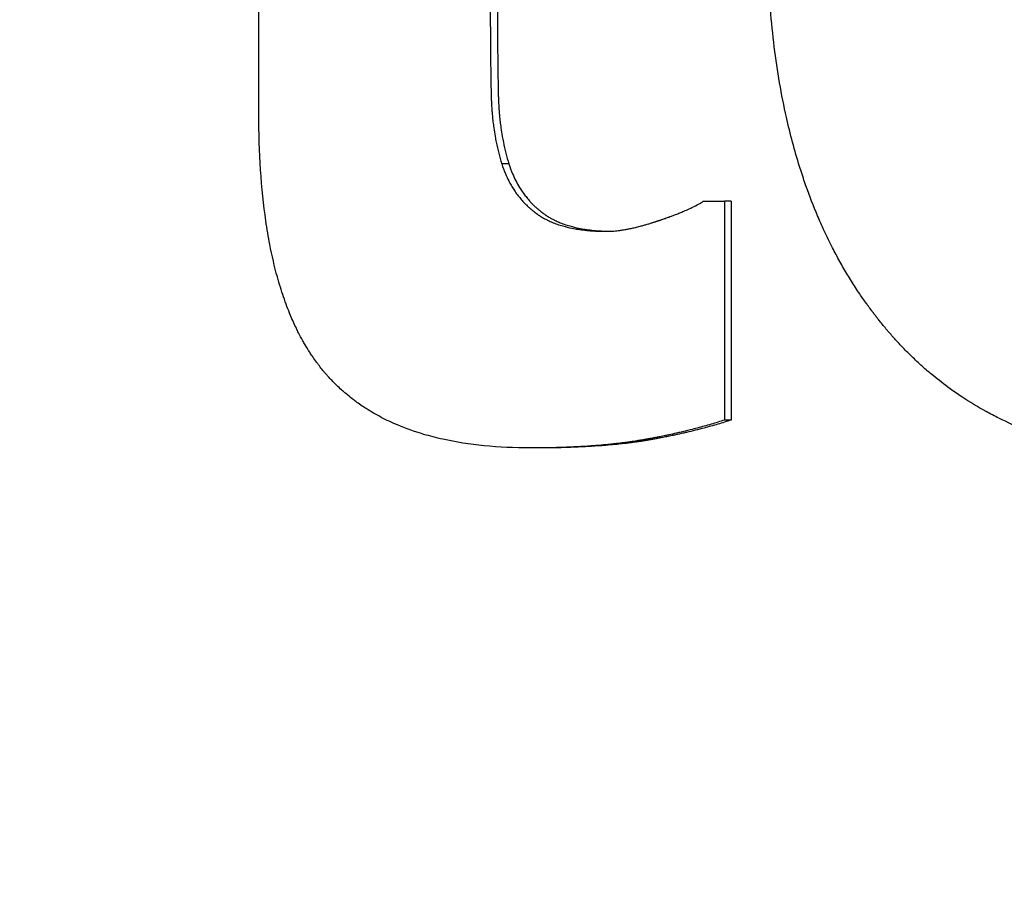
# Model space of a CAD drawing. Units: inches. Extents: x 22 to 246, y 8 to 171.
# Drawn here: x 107 to 107, y 151 to 151 of the extents above; entities that cross this region are included whole.
import ezdxf

# ---------------------------------------------------------------- set-up
doc = ezdxf.new("R2010")
doc.units = ezdxf.units.IN
doc.header["$LTSCALE"] = 16
doc.header["$MEASUREMENT"] = 0
for name, color, linetype, lineweight in [('Dimensions(ANSI)', 7, 'Continuous', 18), ('Visible Edges(ANSI)', 7, 'Continuous', 25), ('Visible Tangent Edges(ANSI)', 7, 'Continuous', 25)]:
    doc.layers.add(name, color=color, linetype=linetype, lineweight=lineweight)
doc.styles.add('MESTEK', font='arial.ttf')
doc.dimstyles.new('MESTEK FRACTIONS', dxfattribs={"dimscale": 16, "dimtxt": 0.08, "dimasz": 0.098425, "dimexe": 0.063, "dimexo": 0.0625, "dimgap": 0.031496, "dimtad": 0, "dimtih": 1, "dimtoh": 1, "dimdec": 5, "dimrnd": 1e-08, "dimzin": 1, "dimdsep": 46, "dimlunit": 5, "dimtxsty": 'MESTEK', "dimcen": 0.09, "dimdle": 0.393701, "dimclrd": 7, "dimclre": 7, "dimclrt": 7, "dimadec": 0, "dimazin": 0, "dimtfac": 1, "dimtofl": 0, "dimtmove": 0, "dimatfit": 3, "dimfxl": 0, "dimfrac": 2, "dimtolj": 1, "dimtzin": 0, "dimlwd": 15, "dimlwe": 15, "dimarcsym": 0})

# ---------------------------------------------------------------- blocks, each defined once
blk = doc.blocks.new('*D20')
at = {"layer": 'Defpoints', "color": 0, "linetype": 'Continuous'}
for p in [(100.418768, 167.071077), (149.457649, 154.289943), (100.418768, 139.724887)]:
    blk.add_point(p, dxfattribs=at)
at = {"layer": 'Dimensions(ANSI)', "color": 7, "linetype": 'Continuous', "lineweight": 15}
for p, q in [((100.418768, 140.724887), (100.418768, 168.079077)), ((149.457649, 155.289943), (149.457649, 168.079077)), ((101.993571, 167.071077), (120.19831, 167.071077)), ((147.882846, 167.071077), (129.678107, 167.071077))]:
    blk.add_line(p, q, dxfattribs=at)
at = {"layer": 'Dimensions(ANSI)', "color": 7, "linetype": 'Continuous'}
for points in [[(101.993571, 167.333544), (101.993571, 166.80861), (100.418768, 167.071077)], [(147.882846, 167.333544), (147.882846, 166.80861), (149.457649, 167.071077)]]:
    blk.add_solid(points, dxfattribs=at)
at = {"layer": 'Dimensions(ANSI)', "color": 7, "linetype": 'Continuous', "lineweight": 18, "insert": (124.938208, 167.071077), "char_height": 1.28, "attachment_point": 5, "style": 'MESTEK'}
blk.add_mtext('\\A1; 49"\\P(1245 mm)', dxfattribs=at)

msp = doc.modelspace()

# ---------------------------------------------------------------- linework, layer by layer
at = {"layer": 'Visible Edges(ANSI)', "color": 7}
for p, q in [((106.7682114, 150.8183788), (106.7676053, 150.8183788)), ((106.7682114, 150.8183788), (106.7682114, 150.7985409)), ((106.7682114, 150.7985409), (106.7676053, 150.7985409)), ((106.7506562, 150.7960125), (106.750015, 150.7960125))]:
    msp.add_line(p, q, dxfattribs=at)
for points, knots in [([(106.7253841, 150.8263529), (106.7253841, 150.8339906), (106.7253841, 150.8416284), (106.7253841, 150.8492661), (106.7253841, 150.8557289), (106.7253841, 150.8621916), (106.7253841, 150.8686543)], [0, 0, 0, 0, 0.05819976, 0.05819976, 0.05819976, 0.10744571, 0.10744571, 0.10744571, 0.10744571]), ([(106.8103031, 150.7949428), (106.808196, 150.7949428), (106.8061765, 150.7950617), (106.8042429, 150.7952994), (106.8027926, 150.7954777), (106.8013907, 150.7957228), (106.8000362, 150.7960348), (106.7995847, 150.7961388), (106.7991385, 150.7962502), (106.7986975, 150.7963691), (106.7978156, 150.7966068), (106.7969547, 150.7968742), (106.7961146, 150.7971713), (106.7956946, 150.7973199), (106.7952797, 150.7974759), (106.79487, 150.7976393), (106.7940507, 150.7979662), (106.793252, 150.7983227), (106.7924738, 150.798709), (106.7920847, 150.7989022), (106.7917007, 150.7991027), (106.7913218, 150.7993107), (106.7905641, 150.7997267), (106.7898267, 150.8001724), (106.7891095, 150.8006478), (106.7887509, 150.8008855), (106.7883973, 150.8011307), (106.7880488, 150.8013832), (106.787526, 150.8017621), (106.7870145, 150.8021577), (106.7865143, 150.8025699), (106.7863475, 150.8027074), (106.786182, 150.8028466), (106.7860177, 150.8029878), (106.7856892, 150.8032701), (106.7853657, 150.8035598), (106.7850471, 150.8038569), (106.7848878, 150.8040055), (106.7847297, 150.8041559), (106.7845729, 150.8043082), (106.7842592, 150.8046128), (106.7839505, 150.8049247), (106.7836468, 150.8052442), (106.7834949, 150.8054039), (106.7833442, 150.8055654), (106.7831948, 150.8057289), (106.7829706, 150.805974), (106.7827493, 150.8062233), (106.7825306, 150.8064768), (106.7824578, 150.8065613), (106.7823852, 150.8066463), (106.7823129, 150.8067317), (106.7822045, 150.8068598), (106.7820968, 150.806989), (106.7819898, 150.8071193), (106.7818828, 150.8072495), (106.7817764, 150.8073808), (106.7816708, 150.8075131), (106.7816356, 150.8075572), (106.7816005, 150.8076014), (106.7815654, 150.8076457), (106.7814953, 150.8077344), (106.7814254, 150.8078236), (106.781356, 150.8079131), (106.7813212, 150.8079578), (106.7812866, 150.8080027), (106.7812521, 150.8080476), (106.781183, 150.8081374), (106.7811143, 150.8082276), (106.781046, 150.8083181), (106.7810118, 150.8083634), (106.7809778, 150.8084087), (106.7809438, 150.8084541), (106.7808419, 150.8085904), (106.7807408, 150.8087275), (106.7806406, 150.8088654), (106.7805738, 150.8089573), (106.7805073, 150.8090495), (106.7804413, 150.8091421), (106.780243, 150.8094198), (106.7800482, 150.8097007), (106.7798567, 150.8099847), (106.7797291, 150.810174), (106.7796029, 150.8103647), (106.7794783, 150.8105568), (106.7792289, 150.8109409), (106.7789855, 150.8113305), (106.7787481, 150.8117257), (106.7786294, 150.8119233), (106.7785122, 150.8121223), (106.7783964, 150.8123226), (106.7781649, 150.8127233), (106.7779394, 150.8131295), (106.7777197, 150.8135412), (106.7776099, 150.8137471), (106.7775015, 150.8139543), (106.7773946, 150.8141629), (106.777074, 150.8147888), (106.7767667, 150.815427), (106.7764725, 150.8160777), (106.7762764, 150.8165114), (106.7760862, 150.8169507), (106.7759018, 150.8173955), (106.7755331, 150.8182851), (106.7751877, 150.8191968), (106.7748657, 150.8201305), (106.7747047, 150.8205974), (106.7745495, 150.8210698), (106.7744001, 150.8215477), (106.7739519, 150.8229814), (106.773556, 150.8244647), (106.7732119, 150.8259976), (106.7729826, 150.8270196), (106.7727763, 150.8280636), (106.7725931, 150.8291297), (106.7722266, 150.8312619), (106.771952, 150.8334823), (106.771769, 150.835791), (106.771586, 150.8380997), (106.7714946, 150.8404966), (106.7714946, 150.8429817)], [0, 0, 0, 0, 0.1666667, 0.1666667, 0.1666667, 0.2916667, 0.2916667, 0.2916667, 0.3333333, 0.3333333, 0.3333333, 0.4166667, 0.4166667, 0.4166667, 0.4583333, 0.4583333, 0.4583333, 0.5416667, 0.5416667, 0.5416667, 0.5833333, 0.5833333, 0.5833333, 0.6666667, 0.6666667, 0.6666667, 0.7083333, 0.7083333, 0.7083333, 0.7708333, 0.7708333, 0.7708333, 0.7916667, 0.7916667, 0.7916667, 0.8333333, 0.8333333, 0.8333333, 0.8541667, 0.8541667, 0.8541667, 0.8958333, 0.8958333, 0.8958333, 0.9166667, 0.9166667, 0.9166667, 0.9479167, 0.9479167, 0.9479167, 0.9583333, 0.9583333, 0.9583333, 0.9739583, 0.9739583, 0.9739583, 0.9895833, 0.9895833, 0.9895833, 0.9947917, 0.9947917, 0.9947917, 1.0052083, 1.0052083, 1.0052083, 1.0104167, 1.0104167, 1.0104167, 1.0208333, 1.0208333, 1.0208333, 1.0260417, 1.0260417, 1.0260417, 1.0416667, 1.0416667, 1.0416667, 1.0520833, 1.0520833, 1.0520833, 1.0833333, 1.0833333, 1.0833333, 1.1041667, 1.1041667, 1.1041667, 1.1458333, 1.1458333, 1.1458333, 1.1666667, 1.1666667, 1.1666667, 1.2083333, 1.2083333, 1.2083333, 1.2291667, 1.2291667, 1.2291667, 1.2916667, 1.2916667, 1.2916667, 1.3333333, 1.3333333, 1.3333333, 1.4166667, 1.4166667, 1.4166667, 1.4583333, 1.4583333, 1.4583333, 1.5833333, 1.5833333, 1.5833333, 1.6666667, 1.6666667, 1.6666667, 1.8333333, 1.8333333, 1.8333333, 2, 2, 2, 2]), ([(106.7463658, 150.8364663), (106.7463658, 150.8359369), (106.7463665, 150.8354187), (106.7463679, 150.8349117), (106.7463689, 150.8345315), (106.7463704, 150.8341577), (106.7463722, 150.8337901), (106.7463728, 150.8336676), (106.7463734, 150.8335458), (106.7463741, 150.8334247), (106.7463755, 150.8331825), (106.746377, 150.8329431), (106.7463787, 150.8327065), (106.7463796, 150.8325882), (106.7463805, 150.8324706), (106.7463814, 150.8323538), (106.7463833, 150.83212), (106.7463854, 150.831889), (106.7463876, 150.8316609), (106.7463887, 150.8315468), (106.7463899, 150.8314334), (106.7463911, 150.8313208), (106.7463935, 150.8310955), (106.7463961, 150.8308729), (106.7463988, 150.8306532), (106.7464002, 150.8305434), (106.7464016, 150.8304342), (106.7464031, 150.8303258), (106.7464053, 150.8301631), (106.7464075, 150.830002), (106.7464099, 150.8298425), (106.7464107, 150.8297894), (106.7464115, 150.8297364), (106.7464123, 150.8296836), (106.746414, 150.8295779), (106.7464156, 150.829473), (106.7464174, 150.8293688), (106.7464182, 150.8293167), (106.7464191, 150.8292647), (106.74642, 150.829213), (106.7464213, 150.8291353), (106.7464226, 150.8290581), (106.746424, 150.8289813), (106.7464245, 150.8289556), (106.7464249, 150.8289301), (106.7464254, 150.8289045), (106.7464263, 150.8288535), (106.7464272, 150.8288026), (106.7464282, 150.8287519), (106.7464287, 150.8287265), (106.7464291, 150.8287012), (106.7464296, 150.828676), (106.7464303, 150.8286381), (106.746431, 150.8286003), (106.7464318, 150.8285626), (106.7464325, 150.8285249), (106.7464332, 150.8284873), (106.746434, 150.8284498), (106.7464342, 150.8284373), (106.7464345, 150.8284248), (106.7464347, 150.8284123), (106.7464352, 150.8283874), (106.7464357, 150.8283624), (106.7464362, 150.8283376), (106.7464365, 150.8283251), (106.7464367, 150.8283127), (106.746437, 150.8283003), (106.7464375, 150.8282755), (106.746438, 150.8282507), (106.7464385, 150.828226), (106.7464387, 150.8282136), (106.746439, 150.8282012), (106.7464393, 150.8281889), (106.7464398, 150.8281642), (106.7464403, 150.8281396), (106.7464408, 150.8281149), (106.7464411, 150.8281026), (106.7464414, 150.8280903), (106.7464417, 150.828078), (106.7464422, 150.8280534), (106.7464428, 150.8280289), (106.7464435, 150.8280043), (106.7464438, 150.827992), (106.7464441, 150.8279798), (106.7464444, 150.8279675), (106.7464451, 150.827943), (106.7464458, 150.8279185), (106.7464465, 150.827894), (106.7464469, 150.8278818), (106.7464473, 150.8278696), (106.7464476, 150.8278574), (106.7464484, 150.8278329), (106.7464492, 150.8278085), (106.74645, 150.8277841), (106.7464504, 150.8277719), (106.7464508, 150.8277598), (106.7464512, 150.8277476), (106.7464525, 150.827711), (106.7464538, 150.8276746), (106.7464552, 150.8276381), (106.7464561, 150.8276139), (106.7464571, 150.8275896), (106.7464581, 150.8275654), (106.74646, 150.8275169), (106.7464621, 150.8274686), (106.7464643, 150.8274203), (106.7464654, 150.8273962), (106.7464666, 150.8273721), (106.7464677, 150.8273481), (106.7464712, 150.8272758), (106.746475, 150.8272039), (106.746479, 150.8271321), (106.7464817, 150.8270843), (106.7464845, 150.8270366), (106.7464874, 150.826989), (106.7464933, 150.8268938), (106.7464996, 150.826799), (106.7465064, 150.8267046), (106.7465098, 150.8266574), (106.7465133, 150.8266103), (106.7465169, 150.8265634), (106.7465278, 150.8264224), (106.7465397, 150.8262825), (106.7465527, 150.8261434), (106.7465614, 150.8260507), (106.7465706, 150.8259585), (106.7465802, 150.8258666), (106.7465994, 150.825683), (106.7466205, 150.825501), (106.7466436, 150.8253206), (106.7466551, 150.8252305), (106.7466671, 150.8251408), (106.7466795, 150.8250515), (106.7467169, 150.8247835), (106.7467585, 150.8245194), (106.7468044, 150.8242591), (106.746835, 150.8240855), (106.7468675, 150.8239136), (106.7469019, 150.8237435), (106.7469706, 150.8234031), (106.747047, 150.8230695), (106.7471309, 150.8227426), (106.7472148, 150.8224158), (106.7473063, 150.8220957), (106.7474055, 150.8217824)], [0, 0, 0, 0, 0.1666667, 0.1666667, 0.1666667, 0.2916667, 0.2916667, 0.2916667, 0.3333333, 0.3333333, 0.3333333, 0.4166667, 0.4166667, 0.4166667, 0.4583333, 0.4583333, 0.4583333, 0.5416667, 0.5416667, 0.5416667, 0.5833333, 0.5833333, 0.5833333, 0.6666667, 0.6666667, 0.6666667, 0.7083333, 0.7083333, 0.7083333, 0.7708333, 0.7708333, 0.7708333, 0.7916667, 0.7916667, 0.7916667, 0.8333333, 0.8333333, 0.8333333, 0.8541667, 0.8541667, 0.8541667, 0.8854167, 0.8854167, 0.8854167, 0.8958333, 0.8958333, 0.8958333, 0.9166667, 0.9166667, 0.9166667, 0.9270833, 0.9270833, 0.9270833, 0.9427083, 0.9427083, 0.9427083, 0.9583333, 0.9583333, 0.9583333, 0.9635417, 0.9635417, 0.9635417, 0.9739583, 0.9739583, 0.9739583, 0.9791667, 0.9791667, 0.9791667, 0.9895833, 0.9895833, 0.9895833, 0.9947917, 0.9947917, 0.9947917, 1.0052083, 1.0052083, 1.0052083, 1.0104167, 1.0104167, 1.0104167, 1.0208333, 1.0208333, 1.0208333, 1.0260417, 1.0260417, 1.0260417, 1.0364583, 1.0364583, 1.0364583, 1.0416667, 1.0416667, 1.0416667, 1.0520833, 1.0520833, 1.0520833, 1.0572917, 1.0572917, 1.0572917, 1.0729167, 1.0729167, 1.0729167, 1.0833333, 1.0833333, 1.0833333, 1.1041667, 1.1041667, 1.1041667, 1.1145833, 1.1145833, 1.1145833, 1.1458333, 1.1458333, 1.1458333, 1.1666667, 1.1666667, 1.1666667, 1.2083333, 1.2083333, 1.2083333, 1.2291667, 1.2291667, 1.2291667, 1.2916667, 1.2916667, 1.2916667, 1.3333333, 1.3333333, 1.3333333, 1.4166667, 1.4166667, 1.4166667, 1.4583333, 1.4583333, 1.4583333, 1.5833333, 1.5833333, 1.5833333, 1.6666667, 1.6666667, 1.6666667, 1.8333333, 1.8333333, 1.8333333, 2, 2, 2, 2]), ([(106.7470144, 150.8364663), (106.7470144, 150.8359369), (106.747015, 150.8354187), (106.7470164, 150.8349117), (106.7470174, 150.8345315), (106.7470189, 150.8341577), (106.7470207, 150.8337901), (106.7470225, 150.8334226), (106.7470246, 150.8330614), (106.7470272, 150.8327065), (106.7470281, 150.8325882), (106.747029, 150.8324706), (106.7470299, 150.8323538), (106.7470318, 150.83212), (106.7470338, 150.831889), (106.7470361, 150.8316609), (106.7470372, 150.8315468), (106.7470383, 150.8314334), (106.7470395, 150.8313208), (106.7470419, 150.8310955), (106.7470445, 150.8308729), (106.7470473, 150.8306532), (106.7470486, 150.8305434), (106.74705, 150.8304342), (106.7470515, 150.8303258), (106.7470537, 150.8301631), (106.747056, 150.830002), (106.7470583, 150.8298425), (106.7470607, 150.829683), (106.7470632, 150.8295251), (106.7470658, 150.8293688), (106.7470679, 150.8292385), (106.7470701, 150.8291093), (106.7470724, 150.8289813), (106.7470728, 150.8289556), (106.7470733, 150.8289301), (106.7470738, 150.8289045), (106.7470758, 150.8287897), (106.747078, 150.8286757), (106.7470801, 150.8285626), (106.7470809, 150.8285249), (106.7470816, 150.8284873), (106.7470823, 150.8284498), (106.7470838, 150.8283748), (106.7470853, 150.8283002), (106.7470869, 150.828226), (106.7470876, 150.8281889), (106.7470884, 150.8281519), (106.7470892, 150.8281149), (106.74709, 150.828078), (106.7470909, 150.8280411), (106.7470918, 150.8280043), (106.7470928, 150.8279675), (106.7470938, 150.8279307), (106.7470949, 150.827894), (106.7470959, 150.8278573), (106.7470971, 150.8278207), (106.7470983, 150.8277841), (106.7470987, 150.8277719), (106.7470991, 150.8277598), (106.7470995, 150.8277476), (106.7471008, 150.827711), (106.7471021, 150.8276746), (106.7471035, 150.8276381), (106.7471044, 150.8276139), (106.7471054, 150.8275896), (106.7471064, 150.8275654), (106.7471084, 150.8275169), (106.7471104, 150.8274686), (106.7471126, 150.8274203), (106.7471138, 150.8273962), (106.7471149, 150.8273721), (106.747116, 150.8273481), (106.7471195, 150.8272758), (106.7471233, 150.8272039), (106.7471273, 150.8271321), (106.74713, 150.8270843), (106.7471328, 150.8270366), (106.7471357, 150.826989), (106.7471415, 150.8268938), (106.7471478, 150.826799), (106.7471546, 150.8267046), (106.747158, 150.8266574), (106.7471615, 150.8266103), (106.7471651, 150.8265634), (106.747176, 150.8264224), (106.7471879, 150.8262825), (106.7472009, 150.8261434), (106.7472095, 150.8260507), (106.7472187, 150.8259585), (106.7472283, 150.8258666), (106.7472475, 150.825683), (106.7472685, 150.825501), (106.7472915, 150.8253206), (106.747303, 150.8252305), (106.747315, 150.8251408), (106.7473274, 150.8250515), (106.7473647, 150.8247835), (106.7474062, 150.8245194), (106.747452, 150.8242591), (106.7474826, 150.8240855), (106.747515, 150.8239136), (106.7475493, 150.8237435), (106.7476179, 150.8234031), (106.7476941, 150.8230695), (106.7477779, 150.8227426), (106.7478616, 150.8224158), (106.747953, 150.8220957), (106.7480519, 150.8217824)], [0, 0, 0, 0, 0.1666667, 0.1666667, 0.1666667, 0.2916667, 0.2916667, 0.2916667, 0.4166667, 0.4166667, 0.4166667, 0.4583333, 0.4583333, 0.4583333, 0.5416667, 0.5416667, 0.5416667, 0.5833333, 0.5833333, 0.5833333, 0.6666667, 0.6666667, 0.6666667, 0.7083333, 0.7083333, 0.7083333, 0.7708333, 0.7708333, 0.7708333, 0.8333333, 0.8333333, 0.8333333, 0.8854167, 0.8854167, 0.8854167, 0.8958333, 0.8958333, 0.8958333, 0.9427083, 0.9427083, 0.9427083, 0.9583333, 0.9583333, 0.9583333, 0.9895833, 0.9895833, 0.9895833, 1.0052083, 1.0052083, 1.0052083, 1.0208333, 1.0208333, 1.0208333, 1.0364583, 1.0364583, 1.0364583, 1.0520833, 1.0520833, 1.0520833, 1.0572917, 1.0572917, 1.0572917, 1.0729167, 1.0729167, 1.0729167, 1.0833333, 1.0833333, 1.0833333, 1.1041667, 1.1041667, 1.1041667, 1.1145833, 1.1145833, 1.1145833, 1.1458333, 1.1458333, 1.1458333, 1.1666667, 1.1666667, 1.1666667, 1.2083333, 1.2083333, 1.2083333, 1.2291667, 1.2291667, 1.2291667, 1.2916667, 1.2916667, 1.2916667, 1.3333333, 1.3333333, 1.3333333, 1.4166667, 1.4166667, 1.4166667, 1.4583333, 1.4583333, 1.4583333, 1.5833333, 1.5833333, 1.5833333, 1.6666667, 1.6666667, 1.6666667, 1.8333333, 1.8333333, 1.8333333, 2, 2, 2, 2]), ([(106.750015, 150.7960125), (106.7485445, 150.7960125), (106.7471475, 150.7960782), (106.7458223, 150.7962097), (106.744497, 150.7963412), (106.7432435, 150.7965383), (106.7420602, 150.7968013), (106.7414685, 150.7969327), (106.7408943, 150.7970806), (106.7403375, 150.7972449), (106.7395023, 150.7974914), (106.7387062, 150.7977749), (106.7379484, 150.7980953), (106.7376958, 150.7982021), (106.7374475, 150.7983131), (106.7372034, 150.7984281), (106.7367153, 150.7986581), (106.7362441, 150.7989046), (106.7357898, 150.7991676), (106.7355627, 150.799299), (106.7353397, 150.7994346), (106.735121, 150.7995743), (106.7347928, 150.7997838), (106.7344741, 150.8000025), (106.7341647, 150.8002305), (106.7340616, 150.8003065), (106.7339596, 150.8003836), (106.7338585, 150.8004616), (106.7336564, 150.8006177), (106.7334585, 150.8007779), (106.7332647, 150.8009423), (106.7331678, 150.8010244), (106.733072, 150.8011076), (106.7329771, 150.8011918), (106.7328349, 150.8013182), (106.732695, 150.8014468), (106.7325573, 150.8015777), (106.7325115, 150.8016214), (106.7324659, 150.8016653), (106.7324205, 150.8017095), (106.7323298, 150.8017978), (106.7322401, 150.8018871), (106.7321514, 150.8019775), (106.7321071, 150.8020227), (106.732063, 150.8020682), (106.7320192, 150.8021139), (106.7319316, 150.8022053), (106.731845, 150.8022977), (106.7317594, 150.8023912), (106.7317166, 150.8024379), (106.7316741, 150.8024849), (106.7316318, 150.8025321), (106.7315684, 150.802603), (106.7315055, 150.8026744), (106.7314432, 150.8027464), (106.731381, 150.8028185), (106.7313193, 150.8028911), (106.7312581, 150.8029642), (106.7312377, 150.8029886), (106.7312174, 150.8030131), (106.7311972, 150.8030376), (106.7311567, 150.8030867), (106.7311165, 150.8031359), (106.7310764, 150.8031855), (106.7310564, 150.8032104), (106.7310365, 150.8032353), (106.7310166, 150.8032602), (106.7309767, 150.8033102), (106.7309371, 150.8033605), (106.7308978, 150.8034111), (106.7308781, 150.8034364), (106.7308584, 150.8034618), (106.7308389, 150.8034872), (106.7307801, 150.8035636), (106.7307218, 150.8036408), (106.7306641, 150.8037186), (106.7306255, 150.8037706), (106.7305872, 150.8038228), (106.7305492, 150.8038754), (106.7304349, 150.8040331), (106.7303225, 150.8041937), (106.7302121, 150.8043573), (106.7301385, 150.8044664), (106.7300658, 150.8045767), (106.7299939, 150.8046884), (106.7298501, 150.8049118), (106.7297097, 150.8051404), (106.7295728, 150.8053742), (106.7295043, 150.8054911), (106.7294367, 150.8056093), (106.7293699, 150.8057289), (106.7292364, 150.8059679), (106.7291062, 150.8062122), (106.7289795, 150.8064618), (106.7289161, 150.8065865), (106.7288536, 150.8067126), (106.7287919, 150.80684), (106.7286069, 150.8072221), (106.7284295, 150.807616), (106.7282597, 150.8080217), (106.7281465, 150.8082922), (106.7280367, 150.8085679), (106.7279303, 150.8088488), (106.7277174, 150.8094107), (106.727518, 150.8099935), (106.727332, 150.8105972), (106.727239, 150.8108991), (106.7271494, 150.8112061), (106.7270631, 150.8115185), (106.7268042, 150.8124555), (106.7265755, 150.8134396), (106.7263767, 150.8144708), (106.7262442, 150.8151582), (106.726125, 150.8158666), (106.7260191, 150.816596), (106.7258073, 150.8180546), (106.7256486, 150.8195971), (106.7255428, 150.8212232), (106.725437, 150.8228493), (106.7253841, 150.8245592), (106.7253841, 150.8263529)], [0, 0, 0, 0, 0.1666667, 0.1666667, 0.1666667, 0.3333333, 0.3333333, 0.3333333, 0.4166667, 0.4166667, 0.4166667, 0.5416667, 0.5416667, 0.5416667, 0.5833333, 0.5833333, 0.5833333, 0.6666667, 0.6666667, 0.6666667, 0.7083333, 0.7083333, 0.7083333, 0.7708333, 0.7708333, 0.7708333, 0.7916667, 0.7916667, 0.7916667, 0.8333333, 0.8333333, 0.8333333, 0.8541667, 0.8541667, 0.8541667, 0.8854167, 0.8854167, 0.8854167, 0.8958333, 0.8958333, 0.8958333, 0.9166667, 0.9166667, 0.9166667, 0.9270833, 0.9270833, 0.9270833, 0.9479167, 0.9479167, 0.9479167, 0.9583333, 0.9583333, 0.9583333, 0.9739583, 0.9739583, 0.9739583, 0.9895833, 0.9895833, 0.9895833, 0.9947917, 0.9947917, 0.9947917, 1.0052083, 1.0052083, 1.0052083, 1.0104167, 1.0104167, 1.0104167, 1.0208333, 1.0208333, 1.0208333, 1.0260417, 1.0260417, 1.0260417, 1.0416667, 1.0416667, 1.0416667, 1.0520833, 1.0520833, 1.0520833, 1.0833333, 1.0833333, 1.0833333, 1.1041667, 1.1041667, 1.1041667, 1.1458333, 1.1458333, 1.1458333, 1.1666667, 1.1666667, 1.1666667, 1.2083333, 1.2083333, 1.2083333, 1.2291667, 1.2291667, 1.2291667, 1.2916667, 1.2916667, 1.2916667, 1.3333333, 1.3333333, 1.3333333, 1.4166667, 1.4166667, 1.4166667, 1.4583333, 1.4583333, 1.4583333, 1.5833333, 1.5833333, 1.5833333, 1.6666667, 1.6666667, 1.6666667, 1.8333333, 1.8333333, 1.8333333, 2, 2, 2, 2]), ([(106.7474055, 150.8217824), (106.7475046, 150.821469), (106.7476158, 150.8211665), (106.7477391, 150.8208747), (106.7478316, 150.8206559), (106.7479309, 150.8204432), (106.748037, 150.8202366), (106.7480723, 150.8201677), (106.7481085, 150.8200995), (106.7481454, 150.820032), (106.7482191, 150.8198969), (106.7482959, 150.8197645), (106.7483758, 150.8196349), (106.7484157, 150.81957), (106.7484564, 150.8195059), (106.7484979, 150.8194424), (106.7485807, 150.8193154), (106.7486667, 150.8191912), (106.7487556, 150.8190696), (106.7488001, 150.8190089), (106.7488454, 150.8189488), (106.7488914, 150.8188893), (106.7489834, 150.8187705), (106.7490785, 150.8186543), (106.7491766, 150.8185409), (106.7492257, 150.8184841), (106.7492755, 150.8184281), (106.7493261, 150.8183727), (106.749402, 150.8182896), (106.7494796, 150.8182081), (106.7495589, 150.8181281), (106.7495854, 150.8181014), (106.749612, 150.8180749), (106.7496389, 150.8180486), (106.7496925, 150.8179959), (106.7497469, 150.8179439), (106.7498021, 150.8178926), (106.7498297, 150.8178669), (106.7498575, 150.8178414), (106.7498855, 150.8178161), (106.7499274, 150.8177781), (106.7499698, 150.8177405), (106.7500127, 150.8177033), (106.7500269, 150.8176909), (106.7500413, 150.8176785), (106.7500556, 150.8176662), (106.7500844, 150.8176415), (106.7501133, 150.817617), (106.7501424, 150.8175927), (106.750157, 150.8175806), (106.7501716, 150.8175685), (106.7501863, 150.8175564), (106.7502083, 150.8175383), (106.7502304, 150.8175203), (106.7502526, 150.8175024), (106.7502748, 150.8174844), (106.7502971, 150.8174666), (106.7503195, 150.8174489), (106.750327, 150.817443), (106.7503345, 150.8174371), (106.750342, 150.8174312), (106.750357, 150.8174194), (106.750372, 150.8174077), (106.7503871, 150.817396), (106.7503947, 150.8173901), (106.7504022, 150.8173843), (106.7504098, 150.8173785), (106.7504249, 150.8173668), (106.7504401, 150.8173552), (106.7504554, 150.8173437), (106.750463, 150.8173379), (106.7504706, 150.8173321), (106.7504783, 150.8173264), (106.7504935, 150.8173148), (106.7505089, 150.8173033), (106.7505243, 150.8172919), (106.750532, 150.8172862), (106.7505397, 150.8172805), (106.7505474, 150.8172748), (106.7505629, 150.8172635), (106.7505785, 150.8172522), (106.7505941, 150.8172409), (106.7506019, 150.8172353), (106.7506097, 150.8172297), (106.7506176, 150.8172241), (106.7506333, 150.8172129), (106.750649, 150.8172018), (106.7506649, 150.8171908), (106.7506728, 150.8171852), (106.7506807, 150.8171797), (106.7506887, 150.8171742), (106.7507046, 150.8171632), (106.7507206, 150.8171523), (106.7507367, 150.8171414), (106.7507447, 150.8171359), (106.7507527, 150.8171305), (106.7507608, 150.8171251), (106.750785, 150.8171089), (106.7508094, 150.8170928), (106.7508339, 150.8170768), (106.7508502, 150.8170662), (106.7508667, 150.8170556), (106.7508832, 150.8170451), (106.7509162, 150.817024), (106.7509494, 150.8170032), (106.750983, 150.8169826), (106.7509998, 150.8169723), (106.7510166, 150.8169621), (106.7510336, 150.816952), (106.7510844, 150.8169215), (106.7511358, 150.8168915), (106.7511879, 150.8168621), (106.7512227, 150.8168425), (106.7512577, 150.8168231), (106.751293, 150.816804), (106.7513637, 150.8167657), (106.7514355, 150.8167284), (106.7515084, 150.816692), (106.7515449, 150.8166739), (106.7515817, 150.8166559), (106.7516188, 150.8166382), (106.75173, 150.8165851), (106.7518438, 150.8165342), (106.7519603, 150.8164854), (106.7520379, 150.8164529), (106.7521168, 150.8164213), (106.7521967, 150.8163907), (106.7523567, 150.8163294), (106.7525214, 150.816272), (106.7526908, 150.8162185), (106.7527755, 150.8161917), (106.7528613, 150.8161659), (106.7529484, 150.816141), (106.7532095, 150.8160664), (106.7534812, 150.8160003), (106.7537636, 150.8159429), (106.7539519, 150.8159047), (106.7541449, 150.8158702), (106.7543426, 150.8158396), (106.7547381, 150.8157784), (106.7551526, 150.8157325), (106.7555863, 150.8157019), (106.75602, 150.8156712), (106.7564728, 150.8156559), (106.7569449, 150.8156559)], [0, 0, 0, 0, 0.1666667, 0.1666667, 0.1666667, 0.2916667, 0.2916667, 0.2916667, 0.3333333, 0.3333333, 0.3333333, 0.4166667, 0.4166667, 0.4166667, 0.4583333, 0.4583333, 0.4583333, 0.5416667, 0.5416667, 0.5416667, 0.5833333, 0.5833333, 0.5833333, 0.6666667, 0.6666667, 0.6666667, 0.7083333, 0.7083333, 0.7083333, 0.7708333, 0.7708333, 0.7708333, 0.7916667, 0.7916667, 0.7916667, 0.8333333, 0.8333333, 0.8333333, 0.8541667, 0.8541667, 0.8541667, 0.8854167, 0.8854167, 0.8854167, 0.8958333, 0.8958333, 0.8958333, 0.9166667, 0.9166667, 0.9166667, 0.9270833, 0.9270833, 0.9270833, 0.9427083, 0.9427083, 0.9427083, 0.9583333, 0.9583333, 0.9583333, 0.9635417, 0.9635417, 0.9635417, 0.9739583, 0.9739583, 0.9739583, 0.9791667, 0.9791667, 0.9791667, 0.9895833, 0.9895833, 0.9895833, 0.9947917, 0.9947917, 0.9947917, 1.0052083, 1.0052083, 1.0052083, 1.0104167, 1.0104167, 1.0104167, 1.0208333, 1.0208333, 1.0208333, 1.0260417, 1.0260417, 1.0260417, 1.0364583, 1.0364583, 1.0364583, 1.0416667, 1.0416667, 1.0416667, 1.0520833, 1.0520833, 1.0520833, 1.0572917, 1.0572917, 1.0572917, 1.0729167, 1.0729167, 1.0729167, 1.0833333, 1.0833333, 1.0833333, 1.1041667, 1.1041667, 1.1041667, 1.1145833, 1.1145833, 1.1145833, 1.1458333, 1.1458333, 1.1458333, 1.1666667, 1.1666667, 1.1666667, 1.2083333, 1.2083333, 1.2083333, 1.2291667, 1.2291667, 1.2291667, 1.2916667, 1.2916667, 1.2916667, 1.3333333, 1.3333333, 1.3333333, 1.4166667, 1.4166667, 1.4166667, 1.4583333, 1.4583333, 1.4583333, 1.5833333, 1.5833333, 1.5833333, 1.6666667, 1.6666667, 1.6666667, 1.8333333, 1.8333333, 1.8333333, 2, 2, 2, 2]), ([(106.7480519, 150.8217824), (106.7481508, 150.821469), (106.7482618, 150.8211665), (106.7483849, 150.8208747), (106.7484772, 150.8206559), (106.7485762, 150.8204432), (106.7486821, 150.8202366), (106.748788, 150.8200299), (106.7489008, 150.8198294), (106.7490203, 150.8196349), (106.7490601, 150.81957), (106.7491007, 150.8195059), (106.7491421, 150.8194424), (106.7492248, 150.8193154), (106.7493106, 150.8191912), (106.7493994, 150.8190696), (106.7494438, 150.8190089), (106.7494889, 150.8189488), (106.7495349, 150.8188893), (106.7496267, 150.8187705), (106.7497216, 150.8186543), (106.7498195, 150.8185409), (106.7498685, 150.8184841), (106.7499182, 150.8184281), (106.7499687, 150.8183727), (106.7500445, 150.8182896), (106.7501219, 150.8182081), (106.7502011, 150.8181281), (106.7502803, 150.8180481), (106.7503612, 150.8179696), (106.7504438, 150.8178926), (106.7505126, 150.8178284), (106.7505827, 150.8177653), (106.7506539, 150.8177033), (106.7506681, 150.8176909), (106.7506824, 150.8176785), (106.7506968, 150.8176662), (106.7507613, 150.8176107), (106.7508268, 150.8175561), (106.7508933, 150.8175024), (106.7509155, 150.8174844), (106.7509378, 150.8174666), (106.7509601, 150.8174489), (106.7510049, 150.8174134), (106.7510501, 150.8173784), (106.7510957, 150.8173437), (106.7511185, 150.8173263), (106.7511414, 150.8173091), (106.7511645, 150.8172919), (106.7511875, 150.8172748), (106.7512108, 150.8172578), (106.7512342, 150.8172409), (106.7512575, 150.8172241), (106.7512811, 150.8172073), (106.7513048, 150.8171908), (106.7513285, 150.8171742), (106.7513524, 150.8171577), (106.7513764, 150.8171414), (106.7513845, 150.8171359), (106.7513925, 150.8171305), (106.7514005, 150.8171251), (106.7514247, 150.8171089), (106.751449, 150.8170928), (106.7514735, 150.8170768), (106.7514898, 150.8170662), (106.7515062, 150.8170556), (106.7515227, 150.8170451), (106.7515556, 150.817024), (106.7515888, 150.8170032), (106.7516223, 150.8169826), (106.751639, 150.8169723), (106.7516559, 150.8169621), (106.7516728, 150.816952), (106.7517235, 150.8169215), (106.7517748, 150.8168915), (106.7518268, 150.8168621), (106.7518615, 150.8168425), (106.7518964, 150.8168231), (106.7519317, 150.816804), (106.7520022, 150.8167657), (106.7520738, 150.8167284), (106.7521467, 150.816692), (106.7521831, 150.8166739), (106.7522198, 150.8166559), (106.7522568, 150.8166382), (106.7523678, 150.8165851), (106.7524814, 150.8165342), (106.7525976, 150.8164854), (106.7526751, 150.8164529), (106.7527538, 150.8164213), (106.7528336, 150.8163907), (106.7529933, 150.8163294), (106.7531576, 150.816272), (106.7533267, 150.8162185), (106.7534112, 150.8161917), (106.7534969, 150.8161659), (106.7535837, 150.816141), (106.7538444, 150.8160664), (106.7541155, 150.8160003), (106.7543974, 150.8159429), (106.7545853, 150.8159047), (106.7547779, 150.8158702), (106.7549752, 150.8158396), (106.7553699, 150.8157784), (106.7557836, 150.8157325), (106.7562164, 150.8157019), (106.7565259, 150.81568), (106.7568452, 150.8156659), (106.7571743, 150.8156597)], [0, 0, 0, 0, 0.1666667, 0.1666667, 0.1666667, 0.2916667, 0.2916667, 0.2916667, 0.4166667, 0.4166667, 0.4166667, 0.4583333, 0.4583333, 0.4583333, 0.5416667, 0.5416667, 0.5416667, 0.5833333, 0.5833333, 0.5833333, 0.6666667, 0.6666667, 0.6666667, 0.7083333, 0.7083333, 0.7083333, 0.7708333, 0.7708333, 0.7708333, 0.8333333, 0.8333333, 0.8333333, 0.8854167, 0.8854167, 0.8854167, 0.8958333, 0.8958333, 0.8958333, 0.9427083, 0.9427083, 0.9427083, 0.9583333, 0.9583333, 0.9583333, 0.9895833, 0.9895833, 0.9895833, 1.0052083, 1.0052083, 1.0052083, 1.0208333, 1.0208333, 1.0208333, 1.0364583, 1.0364583, 1.0364583, 1.0520833, 1.0520833, 1.0520833, 1.0572917, 1.0572917, 1.0572917, 1.0729167, 1.0729167, 1.0729167, 1.0833333, 1.0833333, 1.0833333, 1.1041667, 1.1041667, 1.1041667, 1.1145833, 1.1145833, 1.1145833, 1.1458333, 1.1458333, 1.1458333, 1.1666667, 1.1666667, 1.1666667, 1.2083333, 1.2083333, 1.2083333, 1.2291667, 1.2291667, 1.2291667, 1.2916667, 1.2916667, 1.2916667, 1.3333333, 1.3333333, 1.3333333, 1.4166667, 1.4166667, 1.4166667, 1.4583333, 1.4583333, 1.4583333, 1.5833333, 1.5833333, 1.5833333, 1.6666667, 1.6666667, 1.6666667, 1.8333333, 1.8333333, 1.8333333, 1.9525241, 1.9525241, 1.9525241, 1.9525241]), ([(106.7569449, 150.8156559), (106.7571472, 150.8156559), (106.7573592, 150.8156649), (106.7575808, 150.815683), (106.757747, 150.8156965), (106.7579186, 150.815715), (106.7580957, 150.8157387), (106.7581547, 150.8157465), (106.7582143, 150.815755), (106.7582745, 150.815764), (106.758395, 150.815782), (106.7585179, 150.8158023), (106.7586432, 150.8158248), (106.7587059, 150.815836), (106.7587691, 150.8158478), (106.758833, 150.8158602), (106.7589608, 150.815885), (106.7590909, 150.815912), (106.7592235, 150.8159413), (106.7592898, 150.8159559), (106.7593568, 150.8159711), (106.7594243, 150.8159868), (106.7595593, 150.8160184), (106.7596968, 150.8160521), (106.7598367, 150.8160881), (106.7599067, 150.8161061), (106.7599773, 150.8161247), (106.7600485, 150.8161439), (106.7601553, 150.8161726), (106.7602634, 150.8162025), (106.760373, 150.8162338), (106.7604095, 150.8162442), (106.7604461, 150.8162547), (106.760483, 150.8162654), (106.7605566, 150.8162868), (106.7606309, 150.8163087), (106.7607057, 150.8163312), (106.7607432, 150.8163425), (106.7607807, 150.8163539), (106.7608185, 150.8163654), (106.7608751, 150.8163827), (106.760932, 150.8164004), (106.7609894, 150.8164183), (106.7610085, 150.8164243), (106.7610276, 150.8164303), (106.7610468, 150.8164363), (106.7610851, 150.8164484), (106.7611236, 150.8164607), (106.7611623, 150.8164731), (106.7611816, 150.8164793), (106.761201, 150.8164855), (106.7612204, 150.8164917), (106.7612592, 150.8165043), (106.7612982, 150.8165169), (106.7613373, 150.8165297), (106.7613569, 150.8165361), (106.7613765, 150.8165426), (106.7613961, 150.816549), (106.7614256, 150.8165587), (106.7614551, 150.8165685), (106.7614848, 150.8165784), (106.7615144, 150.8165883), (106.7615441, 150.8165982), (106.7615739, 150.8166082), (106.7615839, 150.8166116), (106.7615938, 150.8166149), (106.7616038, 150.8166183), (106.7616237, 150.816625), (106.7616437, 150.8166318), (106.7616636, 150.8166385), (106.7616735, 150.8166419), (106.7616834, 150.8166453), (106.7616933, 150.8166486), (106.7617131, 150.8166554), (106.7617329, 150.8166621), (106.7617526, 150.8166688), (106.7617625, 150.8166722), (106.7617723, 150.8166755), (106.7617821, 150.8166789), (106.7618116, 150.816689), (106.7618409, 150.816699), (106.7618701, 150.8167091), (106.7618896, 150.8167158), (106.761909, 150.8167225), (106.7619283, 150.8167292), (106.7619863, 150.8167492), (106.7620438, 150.8167692), (106.7621007, 150.8167891), (106.7621386, 150.8168024), (106.7621763, 150.8168156), (106.7622137, 150.8168289), (106.7622886, 150.8168553), (106.7623626, 150.8168817), (106.7624355, 150.8169079), (106.7624719, 150.816921), (106.7625082, 150.8169341), (106.7625441, 150.8169471), (106.7626161, 150.8169732), (106.762687, 150.8169992), (106.762757, 150.8170251), (106.762792, 150.8170381), (106.7628267, 150.817051), (106.7628612, 150.8170639), (106.7629647, 150.8171025), (106.763066, 150.8171409), (106.763165, 150.8171791), (106.7632311, 150.8172045), (106.7632961, 150.8172299), (106.7633602, 150.8172551), (106.7634883, 150.8173055), (106.7636124, 150.8173555), (106.7637326, 150.817405), (106.7637927, 150.8174298), (106.7638518, 150.8174544), (106.7639099, 150.8174789), (106.7640843, 150.8175525), (106.7642497, 150.8176251), (106.7644061, 150.8176967), (106.7645104, 150.8177444), (106.7646107, 150.8177917), (106.7647071, 150.8178385), (106.7648998, 150.8179322), (106.7650765, 150.818024), (106.7652372, 150.8181141), (106.7653979, 150.8182041), (106.7655427, 150.8182924), (106.7656713, 150.8183788)], [0, 0, 0, 0, 0.1666667, 0.1666667, 0.1666667, 0.2916667, 0.2916667, 0.2916667, 0.3333333, 0.3333333, 0.3333333, 0.4166667, 0.4166667, 0.4166667, 0.4583333, 0.4583333, 0.4583333, 0.5416667, 0.5416667, 0.5416667, 0.5833333, 0.5833333, 0.5833333, 0.6666667, 0.6666667, 0.6666667, 0.7083333, 0.7083333, 0.7083333, 0.7708333, 0.7708333, 0.7708333, 0.7916667, 0.7916667, 0.7916667, 0.8333333, 0.8333333, 0.8333333, 0.8541667, 0.8541667, 0.8541667, 0.8854167, 0.8854167, 0.8854167, 0.8958333, 0.8958333, 0.8958333, 0.9166667, 0.9166667, 0.9166667, 0.9270833, 0.9270833, 0.9270833, 0.9479167, 0.9479167, 0.9479167, 0.9583333, 0.9583333, 0.9583333, 0.9739583, 0.9739583, 0.9739583, 0.9895833, 0.9895833, 0.9895833, 0.9947917, 0.9947917, 0.9947917, 1.0052083, 1.0052083, 1.0052083, 1.0104167, 1.0104167, 1.0104167, 1.0208333, 1.0208333, 1.0208333, 1.0260417, 1.0260417, 1.0260417, 1.0416667, 1.0416667, 1.0416667, 1.0520833, 1.0520833, 1.0520833, 1.0833333, 1.0833333, 1.0833333, 1.1041667, 1.1041667, 1.1041667, 1.1458333, 1.1458333, 1.1458333, 1.1666667, 1.1666667, 1.1666667, 1.2083333, 1.2083333, 1.2083333, 1.2291667, 1.2291667, 1.2291667, 1.2916667, 1.2916667, 1.2916667, 1.3333333, 1.3333333, 1.3333333, 1.4166667, 1.4166667, 1.4166667, 1.4583333, 1.4583333, 1.4583333, 1.5833333, 1.5833333, 1.5833333, 1.6666667, 1.6666667, 1.6666667, 1.8333333, 1.8333333, 1.8333333, 2, 2, 2, 2]), ([(106.7656713, 150.8183788), (106.7657786, 150.8183788), (106.7658859, 150.8183788), (106.7659932, 150.8183788), (106.7660736, 150.8183788), (106.7661541, 150.8183788), (106.7662347, 150.8183788), (106.7662615, 150.8183788), (106.7662883, 150.8183788), (106.7663152, 150.8183788), (106.7663689, 150.8183788), (106.7664226, 150.8183788), (106.7664763, 150.8183788), (106.7665031, 150.8183788), (106.76653, 150.8183788), (106.7665568, 150.8183788), (106.7666105, 150.8183788), (106.7666643, 150.8183788), (106.766718, 150.8183788), (106.7667449, 150.8183788), (106.7667717, 150.8183788), (106.7667986, 150.8183788), (106.7668523, 150.8183788), (106.7669061, 150.8183788), (106.7669598, 150.8183788), (106.7669867, 150.8183788), (106.7670136, 150.8183788), (106.7670405, 150.8183788), (106.7671211, 150.8183788), (106.7672018, 150.8183788), (106.7672824, 150.8183788), (106.76739, 150.8183788), (106.7674976, 150.8183788), (106.7676053, 150.8183788)], [0, 0, 0, 0, 0.0010291734, 0.0010291734, 0.0010291734, 0.0018010535, 0.0018010535, 0.0018010535, 0.0020583469, 0.0020583469, 0.0020583469, 0.0025729336, 0.0025729336, 0.0025729336, 0.0028302269, 0.0028302269, 0.0028302269, 0.0033448137, 0.0033448137, 0.0033448137, 0.003602107, 0.003602107, 0.003602107, 0.0041166937, 0.0041166937, 0.0041166937, 0.0043739871, 0.0043739871, 0.0043739871, 0.0051458672, 0.0051458672, 0.0051458672, 0.0061750406, 0.0061750406, 0.0061750406, 0.0061750406]), ([(106.7676053, 150.8183788), (106.7676053, 150.8178277), (106.7676053, 150.8172767), (106.7676053, 150.8167256), (106.7676053, 150.8161746), (106.7676053, 150.8156235), (106.7676053, 150.8150725), (106.7676053, 150.8147969), (106.7676053, 150.8145214), (106.7676053, 150.8142459), (106.7676053, 150.8136948), (106.7676053, 150.8131438), (106.7676053, 150.8125927), (106.7676053, 150.8123172), (106.7676053, 150.8120417), (106.7676053, 150.8117661), (106.7676053, 150.8112151), (106.7676053, 150.810664), (106.7676053, 150.810113), (106.7676053, 150.8098375), (106.7676053, 150.8095619), (106.7676053, 150.8092864), (106.7676053, 150.8084598), (106.7676053, 150.8076332), (106.7676053, 150.8068067), (106.7676053, 150.8062556), (106.7676053, 150.8057046), (106.7676053, 150.8051535), (106.7676053, 150.804878), (106.7676053, 150.8046025), (106.7676053, 150.8043269), (106.7676053, 150.8023982), (106.7676053, 150.8004696), (106.7676053, 150.7985409)], [0, 0, 0, 0, 0.004199028, 0.004199028, 0.004199028, 0.008398055, 0.008398055, 0.008398055, 0.010497569, 0.010497569, 0.010497569, 0.014696597, 0.014696597, 0.014696597, 0.01679611, 0.01679611, 0.01679611, 0.020995138, 0.020995138, 0.020995138, 0.023094652, 0.023094652, 0.023094652, 0.029393193, 0.029393193, 0.029393193, 0.033592221, 0.033592221, 0.033592221, 0.035691735, 0.035691735, 0.035691735, 0.050388331, 0.050388331, 0.050388331, 0.050388331]), ([(106.7676053, 150.7985409), (106.7672005, 150.7984112), (106.766792, 150.798286), (106.7663796, 150.7981654), (106.7659672, 150.7980447), (106.7655511, 150.7979286), (106.7651311, 150.7978169), (106.7649212, 150.7977611), (106.7647102, 150.7977064), (106.7644984, 150.7976528), (106.7641806, 150.7975725), (106.7638607, 150.7974946), (106.7635387, 150.7974193), (106.7634314, 150.7973942), (106.7633239, 150.7973694), (106.7632161, 150.7973449), (106.7630005, 150.7972958), (106.762784, 150.7972479), (106.7625665, 150.797201), (106.7624578, 150.7971776), (106.7623488, 150.7971545), (106.7622397, 150.7971317), (106.7620759, 150.7970974), (106.7619116, 150.7970637), (106.7617468, 150.7970307), (106.7616918, 150.7970197), (106.7616368, 150.7970088), (106.7615818, 150.7969979), (106.7614717, 150.7969762), (106.7613614, 150.7969548), (106.7612508, 150.7969336), (106.7611955, 150.796923), (106.7611402, 150.7969125), (106.7610848, 150.7969021), (106.7610017, 150.7968864), (106.7609185, 150.7968709), (106.7608351, 150.7968556), (106.7608073, 150.7968505), (106.7607795, 150.7968454), (106.7607517, 150.7968403), (106.7606961, 150.7968301), (106.7606404, 150.7968201), (106.7605847, 150.79681), (106.7605568, 150.796805), (106.7605289, 150.7968), (106.760501, 150.7967951), (106.7604452, 150.7967851), (106.7603894, 150.7967752), (106.7603335, 150.7967654), (106.7603055, 150.7967605), (106.7602775, 150.7967557), (106.7602496, 150.7967508), (106.7602076, 150.7967435), (106.7601656, 150.7967362), (106.7601235, 150.796729), (106.7600815, 150.7967218), (106.7600394, 150.7967146), (106.7599973, 150.7967074), (106.7599833, 150.7967051), (106.7599692, 150.7967027), (106.7599552, 150.7967003), (106.7599271, 150.7966956), (106.7598991, 150.7966908), (106.7598709, 150.7966861), (106.7598568, 150.7966838), (106.7598427, 150.7966814), (106.7598286, 150.7966791), (106.7598004, 150.7966744), (106.7597721, 150.7966698), (106.7597437, 150.7966651), (106.7597295, 150.7966628), (106.7597153, 150.7966605), (106.7597011, 150.7966582), (106.7596585, 150.7966513), (106.7596157, 150.7966445), (106.7595727, 150.7966377), (106.7595441, 150.7966331), (106.7595154, 150.7966286), (106.7594866, 150.7966242), (106.7594291, 150.7966152), (106.7593713, 150.7966063), (106.7593133, 150.7965976), (106.7592842, 150.7965932), (106.7592551, 150.7965888), (106.759226, 150.7965845), (106.7591677, 150.7965758), (106.7591091, 150.7965673), (106.7590502, 150.7965588), (106.7590208, 150.7965546), (106.7589913, 150.7965503), (106.7589618, 150.7965462), (106.7588731, 150.7965336), (106.7587838, 150.7965213), (106.7586939, 150.7965092), (106.758634, 150.7965011), (106.7585739, 150.7964931), (106.7585134, 150.7964852), (106.7583925, 150.7964695), (106.7582706, 150.7964541), (106.7581476, 150.7964391), (106.7580861, 150.7964316), (106.7580244, 150.7964243), (106.7579624, 150.796417), (106.7577763, 150.7963951), (106.7575879, 150.7963741), (106.7573971, 150.796354), (106.7572699, 150.7963406), (106.7571416, 150.7963276), (106.7570123, 150.796315), (106.7567538, 150.7962898), (106.756491, 150.7962662), (106.7562241, 150.7962441), (106.7560906, 150.7962331), (106.7559561, 150.7962225), (106.7558206, 150.7962122), (106.7554139, 150.7961815), (106.754998, 150.7961543), (106.7545728, 150.7961307), (106.7542893, 150.7961149), (106.7540017, 150.7961007), (106.75371, 150.7960881), (106.7531266, 150.7960629), (106.7525269, 150.796044), (106.7519109, 150.7960314), (106.751295, 150.7960188), (106.750663, 150.7960125), (106.750015, 150.7960125)], [0, 0, 0, 0, 0.1666667, 0.1666667, 0.1666667, 0.3333333, 0.3333333, 0.3333333, 0.4166667, 0.4166667, 0.4166667, 0.5416667, 0.5416667, 0.5416667, 0.5833333, 0.5833333, 0.5833333, 0.6666667, 0.6666667, 0.6666667, 0.7083333, 0.7083333, 0.7083333, 0.7708333, 0.7708333, 0.7708333, 0.7916667, 0.7916667, 0.7916667, 0.8333333, 0.8333333, 0.8333333, 0.8541667, 0.8541667, 0.8541667, 0.8854167, 0.8854167, 0.8854167, 0.8958333, 0.8958333, 0.8958333, 0.9166667, 0.9166667, 0.9166667, 0.9270833, 0.9270833, 0.9270833, 0.9479167, 0.9479167, 0.9479167, 0.9583333, 0.9583333, 0.9583333, 0.9739583, 0.9739583, 0.9739583, 0.9895833, 0.9895833, 0.9895833, 0.9947917, 0.9947917, 0.9947917, 1.0052083, 1.0052083, 1.0052083, 1.0104167, 1.0104167, 1.0104167, 1.0208333, 1.0208333, 1.0208333, 1.0260417, 1.0260417, 1.0260417, 1.0416667, 1.0416667, 1.0416667, 1.0520833, 1.0520833, 1.0520833, 1.0729167, 1.0729167, 1.0729167, 1.0833333, 1.0833333, 1.0833333, 1.1041667, 1.1041667, 1.1041667, 1.1145833, 1.1145833, 1.1145833, 1.1458333, 1.1458333, 1.1458333, 1.1666667, 1.1666667, 1.1666667, 1.2083333, 1.2083333, 1.2083333, 1.2291667, 1.2291667, 1.2291667, 1.2916667, 1.2916667, 1.2916667, 1.3333333, 1.3333333, 1.3333333, 1.4166667, 1.4166667, 1.4166667, 1.4583333, 1.4583333, 1.4583333, 1.5833333, 1.5833333, 1.5833333, 1.6666667, 1.6666667, 1.6666667, 1.8333333, 1.8333333, 1.8333333, 2, 2, 2, 2]), ([(106.7682114, 150.7985409), (106.7678075, 150.7984112), (106.7673997, 150.798286), (106.7669882, 150.7981654), (106.7665766, 150.7980447), (106.7661613, 150.7979286), (106.7657422, 150.7978169), (106.7652183, 150.7976774), (106.7646885, 150.7975448), (106.764153, 150.7974193), (106.7640459, 150.7973942), (106.7639385, 150.7973694), (106.7638309, 150.7973449), (106.7636158, 150.7972958), (106.7633997, 150.7972479), (106.7631827, 150.797201), (106.7630742, 150.7971776), (106.7629654, 150.7971545), (106.7628565, 150.7971317), (106.762693, 150.7970974), (106.7625291, 150.7970637), (106.7623646, 150.7970307), (106.7622001, 150.7969977), (106.7620351, 150.7969654), (106.7618696, 150.7969336), (106.7617317, 150.7969072), (106.7615934, 150.7968812), (106.7614547, 150.7968556), (106.761427, 150.7968505), (106.7613993, 150.7968454), (106.7613715, 150.7968403), (106.7612327, 150.7968149), (106.7610936, 150.79679), (106.7609541, 150.7967654), (106.7609262, 150.7967605), (106.7608983, 150.7967557), (106.7608704, 150.7967508), (106.7607866, 150.7967362), (106.7607027, 150.7967217), (106.7606186, 150.7967074), (106.7605766, 150.7967003), (106.7605346, 150.7966932), (106.7604924, 150.7966861), (106.7604503, 150.7966791), (106.760408, 150.7966721), (106.7603655, 150.7966651), (106.7603089, 150.7966559), (106.760252, 150.7966467), (106.7601949, 150.7966377), (106.7601663, 150.7966331), (106.7601377, 150.7966286), (106.760109, 150.7966242), (106.7600515, 150.7966152), (106.7599939, 150.7966063), (106.7599359, 150.7965976), (106.759907, 150.7965932), (106.7598779, 150.7965888), (106.7598488, 150.7965845), (106.7597906, 150.7965758), (106.7597322, 150.7965673), (106.7596734, 150.7965588), (106.7596441, 150.7965546), (106.7596146, 150.7965503), (106.7595851, 150.7965462), (106.7594966, 150.7965336), (106.7594075, 150.7965213), (106.7593178, 150.7965092), (106.7592581, 150.7965011), (106.759198, 150.7964931), (106.7591377, 150.7964852), (106.759017, 150.7964695), (106.7588954, 150.7964541), (106.7587726, 150.7964391), (106.7587112, 150.7964316), (106.7586496, 150.7964243), (106.7585877, 150.796417), (106.758402, 150.7963951), (106.758214, 150.7963741), (106.7580236, 150.796354), (106.7578966, 150.7963406), (106.7577686, 150.7963276), (106.7576396, 150.796315), (106.7573815, 150.7962898), (106.7571193, 150.7962662), (106.7568529, 150.7962441), (106.7567197, 150.7962331), (106.7565855, 150.7962225), (106.7564502, 150.7962122), (106.7560444, 150.7961815), (106.7556293, 150.7961543), (106.7552049, 150.7961307), (106.754922, 150.7961149), (106.7546349, 150.7961007), (106.7543438, 150.7960881), (106.7537616, 150.7960629), (106.7531631, 150.796044), (106.7525484, 150.7960314), (106.7519337, 150.7960188), (106.7513029, 150.7960125), (106.7506562, 150.7960125)], [0, 0, 0, 0, 0.1666667, 0.1666667, 0.1666667, 0.3333333, 0.3333333, 0.3333333, 0.5416667, 0.5416667, 0.5416667, 0.5833333, 0.5833333, 0.5833333, 0.6666667, 0.6666667, 0.6666667, 0.7083333, 0.7083333, 0.7083333, 0.7708333, 0.7708333, 0.7708333, 0.8333333, 0.8333333, 0.8333333, 0.8854167, 0.8854167, 0.8854167, 0.8958333, 0.8958333, 0.8958333, 0.9479167, 0.9479167, 0.9479167, 0.9583333, 0.9583333, 0.9583333, 0.9895833, 0.9895833, 0.9895833, 1.0052083, 1.0052083, 1.0052083, 1.0208333, 1.0208333, 1.0208333, 1.0416667, 1.0416667, 1.0416667, 1.0520833, 1.0520833, 1.0520833, 1.0729167, 1.0729167, 1.0729167, 1.0833333, 1.0833333, 1.0833333, 1.1041667, 1.1041667, 1.1041667, 1.1145833, 1.1145833, 1.1145833, 1.1458333, 1.1458333, 1.1458333, 1.1666667, 1.1666667, 1.1666667, 1.2083333, 1.2083333, 1.2083333, 1.2291667, 1.2291667, 1.2291667, 1.2916667, 1.2916667, 1.2916667, 1.3333333, 1.3333333, 1.3333333, 1.4166667, 1.4166667, 1.4166667, 1.4583333, 1.4583333, 1.4583333, 1.5833333, 1.5833333, 1.5833333, 1.6666667, 1.6666667, 1.6666667, 1.8333333, 1.8333333, 1.8333333, 2, 2, 2, 2])]:
    msp.add_open_spline(points, degree=3, knots=knots, dxfattribs=at)
at = {"layer": 'Visible Tangent Edges(ANSI)', "color": 7}
msp.add_line((106.7480519, 150.8217824), (106.7474055, 150.8217824), dxfattribs=at)

# ---------------------------------------------------------------- dimensions: what is measured, and where the dimension line sits
at = {"layer": 'Dimensions(ANSI)', "color": 7, "linetype": 'Continuous', "lineweight": 18}
dim = msp.add_linear_dim(base=(100.4187679, 167.0710771), p1=(149.457649, 154.2899434), p2=(100.4187679, 139.7248866), text=' 49"\\P(1245 mm)', dimstyle='MESTEK FRACTIONS', override={"dimtih": 0, "dimtoh": 0, "dimdec": 5, "dimtp": 0, "dimtm": 0, "dimtdec": 2, "dimatfit": 1}, dxfattribs=at)
dim.commit()
dim.dimension.update_dxf_attribs({"geometry": '*D20', "text_midpoint": (124.9382084, 167.0710771), "dimtype": 160})

doc.saveas('drawing.dxf')
